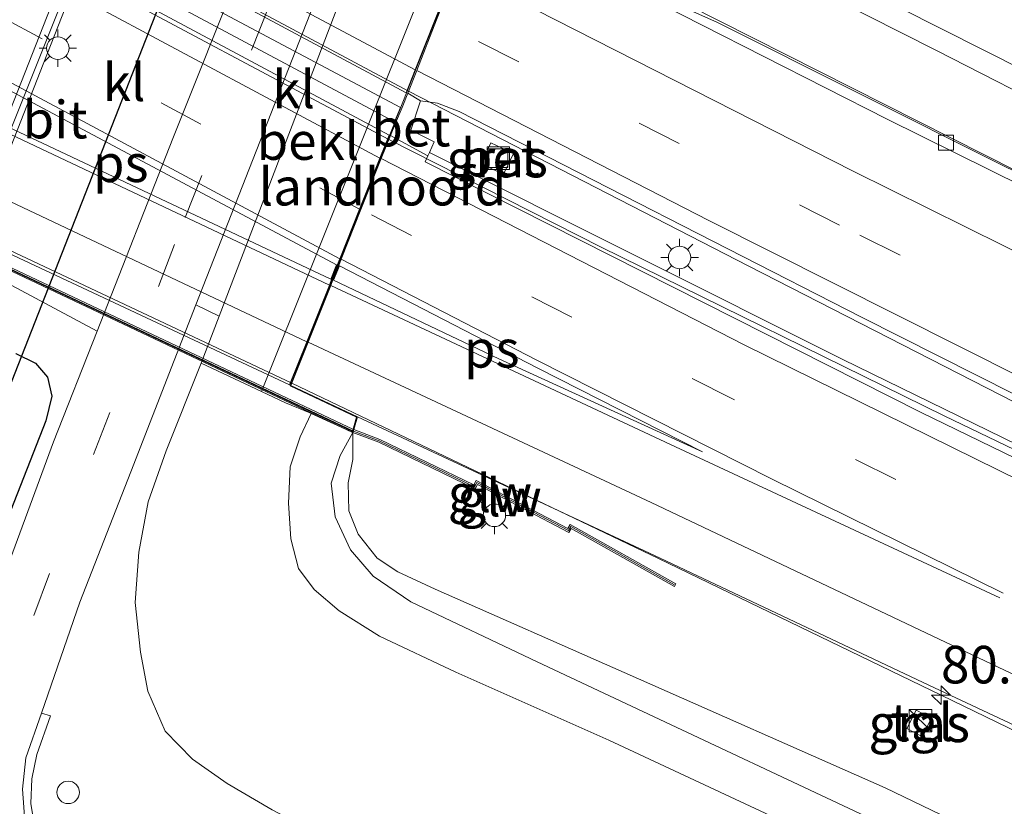
# Model space of a CAD drawing. Units: metres. Extents: x 99999 to 110007, y 395857 to 400001.
# Drawn here: x 101168 to 101234, y 396449 to 396502 of the extents above; entities that cross this region are included whole.
import ezdxf
from ezdxf.enums import TextEntityAlignment as Align

# ---------------------------------------------------------------- set-up
doc = ezdxf.new("R2010")
doc.units = ezdxf.units.M
doc.linetypes.add('IE-TERREINAFSCHEIDING', pattern=[10, 8, -2])
doc.linetypes.add('VW-3-9_STREEP', pattern=[12, 3, -9])
doc.layers.get('0').update_dxf_attribs({"lineweight": 25})
for name, color, linetype, lineweight in [('B-ME-AM-KILOMETR-S-B1', 7, 'Continuous', 18), ('B-ME-BV-GELEIDECONSTRUCTIE-GELEIDERAIL-L-B1', 213, 'BV-GELEIDERAIL', 18), ('B-ME-BV-GELEIDECONSTRUCTIE-GELEIDERAIL-L-B2', 213, 'BV-GELEIDERAIL', 18), ('B-ME-GW-KRUINLIJN-L-B1', 93, 'Continuous', 18), ('B-ME-GW-TEENLIJN-L-B1', 93, 'Continuous', 18), ('B-ME-IE-GRASLAND-GV-B6', 93, 'Continuous', 18), ('B-ME-IE-INRICHTINGSELEMENT-GV-B7', 253, 'Continuous', 18), ('B-ME-IE-INRICHTINGSELEMENT-S-B1', 253, 'Continuous', 18), ('B-ME-IE-MEUBILAIR_WEGMEUBILAIR-LICHTMAST-S-B1', 8, 'Continuous', 18), ('B-ME-IE-TERREINAFSCHEIDING-RASTERHEKWERK-L-B2', 8, 'IE-TERREINAFSCHEIDING', 18), ('B-ME-KW-GELUIDSWERING-GV-B6', 8, 'Continuous', 18), ('B-ME-KW-GELUIDSWERING-GV-B7', 8, 'Continuous', 18), ('B-ME-KW-LANDHOOFD-GV-B6', 173, 'Continuous', 18), ('B-ME-KW-SCHERM-L-B1', 8, 'Continuous', 18), ('B-ME-KW-SCHERM-L-B2', 8, 'Continuous', 18), ('B-ME-KW-VIADUCT-GV-B7', 173, 'Continuous', 18), ('B-ME-OB-BEKLEDING-GV-B6', 253, 'Continuous', 18), ('B-ME-VH-VERH_SOORT-BETON-OVERIG-GV-B6', 8, 'IE-TERREINAFSCHEIDING-NATUURLIJK-HOUTWAL', 18), ('B-ME-VH-VERH_SOORT-BITUMEN-GV-B6', 8, 'IE-TERREINAFSCHEIDING-NATUURLIJK-HOUTWAL', 18), ('B-ME-VH-VERH_SOORT-BITUMEN-GV-B7', 8, 'Continuous', 18), ('B-ME-VH-VERH_SOORT-GV-B6', 8, 'Continuous', 18), ('B-ME-VH-VERH_SOORT-KLINKERS-GV-B6', 8, 'IE-TERREINAFSCHEIDING-NATUURLIJK-HOUTWAL', 18), ('B-ME-VH-VERH_SOORT-TEGELS-GV-B6', 8, 'Continuous', 18), ('B-ME-VV-KOLK-S-B1', 8, 'Continuous', 18), ('B-ME-VW-MARKERING-39STREEP-015-L-B1', 255, 'VW-3-9_STREEP', 18), ('B-ME-VW-MARKERING-39STREEP-015-L-B2', 255, 'VW-3-9_STREEP', 18), ('B-ME-VW-MARKERING-STREEP-015-L-B1', 7, 'Continuous', 18), ('B-ME-VW-MARKERING-STREEP-015-L-B2', 7, 'Continuous', 18), ('B-ME-VW-MARKERING-VLAKMARK-GV-B6', 7, 'Continuous', 18), ('B-ME-VW-MARKERING-VLAKMARK-GV-B7', 7, 'Continuous', 18)]:
    doc.layers.add(name, color=color, linetype=linetype, lineweight=lineweight)
doc.layers.add('B-ME-GW-INSTEEKWATERGANG-L-B1', color=10, linetype='Continuous')
doc.layers.add('B-ME-KW-DUIKER-L-B1', color=10, linetype='Continuous')
doc.styles.add('NLCS-ISO', font='NLCS-ISO.TTF')
doc.linetypes.add('BV-GELEIDERAIL', pattern='A,10,-3,[108,NLCS.SHX,S=1,R=0,X=0,Y=0],-3', length=16)
doc.linetypes.add('IE-TERREINAFSCHEIDING-NATUURLIJK-HOUTWAL', pattern='A,7,-1.5,[67,NLCS.SHX,S=0.75,R=45,X=0,Y=0],-1.5,7,-1.5,[70,NLCS.SHX,S=0.75,R=0,X=0,Y=0],-1.5', length=20)

# ---------------------------------------------------------------- blocks, each defined once
blk = doc.blocks.new('hecto')
for p, q in [((0, 0.625), (-0.625, 0)), ((0, -0.625), (0, 0.625)), ((-0.625, 0), (0.625, 0)), ((0.625, 0), (0, -0.625))]:
    blk.add_line(p, q)
blk = doc.blocks.new('kast')
blk.add_line((-0.75, -0.75), (0.75, 0.75))
blk.add_lwpolyline([(-0.75, 0.75), (0.75, 0.75), (0.75, -0.75), (-0.75, -0.75)], close=True)
blk = doc.blocks.new('lantaarnpaal')
for p, q in [((-0.884, 0.884), (-0.53, 0.53)), ((0, 0.75), (0, 1.25)), ((0.53, 0.53), (0.884, 0.884)), ((-0.75, 0), (-1.25, 0)), ((0.75, 0), (1.25, 0)), ((-0.53, -0.53), (-0.884, -0.884)), ((0.53, -0.53), (0.884, -0.884)), ((0, -0.75), (0, -1.25))]:
    blk.add_line(p, q)
blk.add_circle((0, 0), 0.75)
blk = doc.blocks.new('kolk')
blk.add_lwpolyline([(-0.5, -0.5), (0.5, -0.5), (0.5, 0.5), (-0.5, 0.5)], close=True)
blk = doc.blocks.new('dtb')
blk.add_circle((0, 0), 0.75)
blk = doc.blocks.new('put')
for p, q in [((0.75, 0.75), (-0.75, 0.75)), ((-0.75, 0.75), (-0.75, -0.75)), ((0.75, -0.75), (0.75, 0.75)), ((-0.75, -0.75), (0.75, -0.75))]:
    blk.add_line(p, q)
blk.add_lwpolyline([(-0.625, 0.625), (0.625, 0.625), (0.625, -0.625), (-0.625, -0.625)], close=True)

msp = doc.modelspace()

# ---------------------------------------------------------------- linework, layer by layer
at = {"layer": 'B-ME-BV-GELEIDECONSTRUCTIE-GELEIDERAIL-L-B1'}
for points in [[(101140.7, 396423.672, 7.145), (101146.052, 396438.608, 7.82), (101151.921, 396453.591, 7.821), (101161.681, 396478.344, 7.807), (101169.974, 396499.399, 7.767), (101179.25, 396522.981, 7.685), (101181.23, 396527.904, 7.676), (101188.424, 396544.48, 6.99)], [(101291.747, 396464.766, 12.182), (101283.663, 396468.305, 12.587), (101275.739, 396471.75, 13.072), (101267.802, 396475.396, 13.237), (101233.676, 396492.047, 13.382), (101214.648, 396501.583, 13.482), (101207.734, 396504.674, 13.512), (101202.182, 396507.207, 13.547), (101198.775, 396508.874, 13.547)], [(101351.917, 396422.639, 12.592), (101338.668, 396428.205, 12.782), (101312.079, 396439.757, 13.097), (101286.716, 396451.106, 13.362), (101265.432, 396461.061, 13.502), (101243.832, 396471.498, 13.687), (101216.793, 396485.32, 13.797), (101194.098, 396496.994, 13.797)], [(101192.781, 396493.757, 13.862), (101206.927, 396486.587, 13.737), (101229.816, 396475.355, 13.512), (101257.332, 396462.131, 13.392), (101275.617, 396453.52, 13.302), (101300.952, 396441.867, 13.037), (101329.55, 396429.399, 12.677), (101350.603, 396420.478, 12.472)], [(101255.949, 396443.546, 13.022), (101237.795, 396452.786, 13.987), (101229.594, 396456.752, 14.057), (101210.749, 396465.864, 14.217), (101186.317, 396477.526, 14.197)]]:
    msp.add_polyline3d(points, dxfattribs=at)
at = {"layer": 'B-ME-BV-GELEIDECONSTRUCTIE-GELEIDERAIL-L-B2'}
for p, q in [((101148.45, 396521.362, 13.822), (101194.098, 396496.994, 13.797)), ((101192.781, 396493.757, 13.862), (101147.133, 396518.111, 13.822)), ((101139.817, 396499.411, 14.222), (101186.317, 396477.526, 14.197))]:
    msp.add_line(p, q, dxfattribs=at)
at = {"layer": 'B-ME-GW-INSTEEKWATERGANG-L-B1'}
msp.add_polyline3d([(101167.917, 396479.503, 6.903), (101169.233, 396478.864, 6.903), (101170.017, 396477.938, 6.923), (101170.324, 396476.669, 6.938), (101169.904, 396475.034, 6.998), (101163.527, 396458.821, 7.123)], dxfattribs=at)
at = {"layer": 'B-ME-GW-KRUINLIJN-L-B1'}
for points in [[(101388.523, 396427.62, 10.805), (101385.084, 396429.979, 11.08), (101376.387, 396434.036, 11.47), (101362.527, 396440.096, 11.815), (101340.773, 396449.683, 12.185), (101320.552, 396458.418, 12.33), (101302.861, 396466.363, 12.58), (101282.86, 396475.44, 12.82), (101261.918, 396485.174, 12.965), (101240.695, 396495.562, 13.09), (101221.335, 396505.334, 13.235), (101213.005, 396509.55, 13.21), (101210.62, 396510.663, 13.195), (101208.535, 396511.153, 13.175), (101204.758, 396510.685, 13.015), (101202.119, 396509.343, 12.801)], [(101314.216, 396404.794, 14.307), (101283.139, 396418.727, 14.582), (101258.01, 396429.45, 14.632), (101232.346, 396442.149, 14.662), (101207.446, 396453.742, 14.452), (101197.251, 396458.276, 14.077), (101192.153, 396460.672, 13.792), (101189.467, 396462.367, 13.687), (101187.797, 396463.789, 13.657), (101186.77, 396465.179, 13.652), (101186.245, 396467.172, 13.652), (101186.092, 396469.547, 13.652), (101186.213, 396471.955, 13.652), (101186.872, 396473.963, 13.652), (101187.61, 396475.517, 13.702)], [(101190.391, 396474.246, 13.716), (101189.54, 396472.723, 13.635), (101188.934, 396470.876, 13.635), (101189.202, 396468.626, 13.635), (101190.227, 396466.426, 13.635), (101191.727, 396464.676, 13.725), (101194.255, 396462.966, 13.86), (101202.665, 396458.96, 14.335), (101231.237, 396445.568, 14.71), (101260.808, 396432.022, 14.625), (101288.753, 396419.423, 14.52), (101316.298, 396407.42, 14.385), (101337.243, 396398.498, 14.15), (101350.99, 396392.464, 14.154), (101367.534, 396385.742, 14.064), (101386.17, 396378.032, 13.983), (101403.283, 396370.985, 13.901), (101423.595, 396362.813, 13.682), (101441.262, 396355.911, 13.531), (101462.252, 396348.647, 13.45), (101483.728, 396342.491, 13.266), (101505.844, 396335.736, 13.21), (101526.968, 396329.299, 12.998), (101547.031, 396323.792, 12.782)]]:
    msp.add_polyline3d(points, dxfattribs=at)
at = {"layer": 'B-ME-GW-TEENLIJN-L-B1'}
for points in [[(101213.984, 396535.98, 7.156), (101207.038, 396526.521, 7.156), (101205.115, 396524.311, 7.111), (101203.568, 396522.891, 7.086), (101202.289, 396522.176, 6.931), (101200.407, 396521.978, 6.846), (101198.612, 396521.487, 6.846), (101197.382, 396520.673, 6.846), (101196.068, 396519.225, 6.786), (101195.228, 396517.785, 6.781), (101193.677, 396513.854, 6.786), (101193.567, 396513.567, 6.788), (101181.475, 396481.99, 6.964), (101180.28, 396478.868, 6.981), (101177.945, 396473.03, 7.026), (101176.734, 396469.635, 7.051), (101176.105, 396466.285, 7.101), (101175.871, 396462.917, 7.136), (101176.229, 396459.611, 7.101), (101176.708, 396457.024, 7.101), (101177.868, 396454.361, 7.141), (101179.699, 396452.482, 7.241), (101182.001, 396450.862, 7.361), (101184.999, 396449.114, 7.586)], [(101388.523, 396427.62, 10.805), (101383.066, 396429.669, 10.831), (101376.91, 396432.491, 10.981), (101361.877, 396439.026, 11.176), (101332.48, 396451.724, 11.611), (101310.946, 396461.139, 11.911), (101291.279, 396469.873, 12.031), (101267.969, 396480.602, 12.301), (101247.214, 396490.546, 12.346), (101229.302, 396499.688, 12.521), (101213.235, 396507.817, 12.581), (101210.272, 396509.331, 12.581), (101208.27, 396509.708, 12.586), (101206.489, 396509.658, 12.616), (101203.967, 396509.398, 12.661), (101202.119, 396509.343, 12.801)], [(101311.453, 396411.916, 12.257), (101285.259, 396423.451, 12.652), (101264.692, 396432.73, 12.852), (101244.489, 396441.605, 12.877), (101225.879, 396450.577, 13.002), (101208.46, 396458.255, 13.177), (101195.875, 396463.82, 13.072), (101193.376, 396464.957, 13.047), (101192.013, 396465.88, 13.027), (101190.727, 396467.484, 13.027), (101190.115, 396469.038, 13.027), (101190.061, 396470.885, 13.032), (101190.376, 396472.453, 13.032), (101190.391, 396474.246, 13.716)]]:
    msp.add_polyline3d(points, dxfattribs=at)
at = {"layer": 'B-ME-IE-GRASLAND-GV-B6'}
for points in [[(101202.119, 396509.343, 12.801), (101204.758, 396510.685, 13.015), (101208.535, 396511.153, 13.175), (101210.62, 396510.663, 13.195), (101213.005, 396509.55, 13.21), (101221.335, 396505.334, 13.235), (101240.695, 396495.562, 13.09), (101261.918, 396485.174, 12.965), (101282.86, 396475.44, 12.82), (101302.861, 396466.363, 12.58)], [(101302.861, 396466.363, 12.58), (101282.86, 396475.44, 12.82), (101261.918, 396485.174, 12.965), (101240.695, 396495.562, 13.09), (101221.335, 396505.334, 13.235), (101213.005, 396509.55, 13.21), (101210.62, 396510.663, 13.195), (101208.535, 396511.153, 13.175), (101204.758, 396510.685, 13.015), (101202.119, 396509.343, 12.801)], [(101201.641, 396508.34, 12.796), (101202.119, 396509.343, 12.801), (101203.967, 396509.398, 12.661), (101206.489, 396509.658, 12.616), (101208.27, 396509.708, 12.586), (101210.272, 396509.331, 12.581), (101213.235, 396507.817, 12.581), (101229.302, 396499.688, 12.521), (101247.214, 396490.546, 12.346), (101267.969, 396480.602, 12.301), (101291.279, 396469.873, 12.031), (101310.946, 396461.139, 11.911)], [(101310.946, 396461.139, 11.911), (101291.279, 396469.873, 12.031), (101267.969, 396480.602, 12.301), (101247.214, 396490.546, 12.346), (101229.302, 396499.688, 12.521), (101213.235, 396507.817, 12.581), (101210.272, 396509.331, 12.581), (101208.27, 396509.708, 12.586), (101206.489, 396509.658, 12.616), (101203.967, 396509.398, 12.661), (101202.119, 396509.343, 12.801)], [(101305.281, 396458.312, 12.121), (101295.19, 396462.914, 12.206), (101295.943, 396464.768, 12.226), (101294.896, 396465.271, 12.226), (101294.107, 396463.438, 12.241), (101289.715, 396465.358, 12.261), (101263.879, 396477.433, 12.501), (101236.883, 396490.524, 12.636), (101201.641, 396508.34, 12.796)], [(101352.275, 396423.229, 11.831), (101350.824, 396420.841, 11.761), (101334.703, 396427.654, 12.041), (101313.916, 396436.592, 12.246), (101298.455, 396443.343, 12.441), (101289.041, 396447.679, 12.566), (101269.612, 396456.637, 12.666), (101251.153, 396465.392, 12.866), (101223.049, 396479.108, 12.981), (101195.494, 396492.89, 13.076), (101195.806, 396493.612, 13.169), (101194.239, 396494.393, 13.211), (101194.9, 396496.342, 13.201), (101196.032, 396496.195, 13.201), (101197.476, 396495.631, 13.201), (101224.34, 396481.911, 13.076), (101234.472, 396476.793, 13.046), (101254.652, 396467.035, 12.891), (101275.882, 396456.877, 12.776), (101297.786, 396446.925, 12.551), (101313.59, 396439.846, 12.386), (101336.558, 396429.85, 12.116), (101352.275, 396423.229, 11.831)], [(101200.431, 396491.449, 13.137), (101201.093, 396492.829, 13.137), (101199.581, 396493.533, 13.137), (101198.915, 396492.134, 13.137), (101200.431, 396491.449, 13.137)], [(101164.146, 396485.91, 7.062), (101173.331, 396481.006, 6.996), (101170.426, 396473.636, 7.134), (101166.451, 396462.892, 7.252)], [(101169.222, 396447.639, 7.38), (101168.921, 396449.535, 7.346), (101168.97, 396451.181, 7.343), (101169.303, 396452.794, 7.34), (101170.216, 396455.381, 7.3), (101169.636, 396455.553, 7.311), (101172.186, 396462.934, 7.229), (101175.571, 396471.634, 7.131), (101179.908, 396482.75, 7.002), (101181.475, 396481.99, 6.964), (101180.28, 396478.868, 6.981), (101177.945, 396473.03, 7.026), (101176.734, 396469.635, 7.051), (101176.105, 396466.285, 7.101), (101175.871, 396462.917, 7.136), (101176.229, 396459.611, 7.101), (101176.708, 396457.024, 7.101), (101177.868, 396454.361, 7.141), (101179.699, 396452.482, 7.241), (101182.001, 396450.862, 7.361), (101184.999, 396449.114, 7.586)], [(101167.917, 396479.503, 6.903), (101169.233, 396478.864, 6.903), (101170.017, 396477.938, 6.923), (101170.324, 396476.669, 6.938), (101169.904, 396475.034, 6.998), (101163.527, 396458.821, 7.123)], [(101163.527, 396458.821, 7.123), (101169.904, 396475.034, 6.998), (101170.324, 396476.669, 6.938), (101170.017, 396477.938, 6.923), (101169.233, 396478.864, 6.903), (101167.917, 396479.503, 6.903)], [(101313.714, 396388.673, 7.516), (101279.947, 396403.449, 7.591), (101251.035, 396416.441, 7.841), (101231.397, 396426.14, 7.926), (101208.161, 396437.509, 7.851), (101192.495, 396445.191, 7.726), (101184.999, 396449.114, 7.586), (101182.001, 396450.862, 7.361), (101179.699, 396452.482, 7.241), (101177.868, 396454.361, 7.141), (101176.708, 396457.024, 7.101), (101176.229, 396459.611, 7.101), (101175.871, 396462.917, 7.136), (101176.105, 396466.285, 7.101), (101176.734, 396469.635, 7.051), (101177.945, 396473.03, 7.026), (101180.28, 396478.868, 6.981), (101184.297, 396476.979, 11.501)], [(101184.297, 396476.979, 11.501), (101185.888, 396476.231, 13.701), (101187.507, 396475.564, 13.701), (101187.61, 396475.517, 13.702), (101186.872, 396473.963, 13.652), (101186.213, 396471.955, 13.652), (101186.092, 396469.547, 13.652), (101186.245, 396467.172, 13.652), (101186.77, 396465.179, 13.652), (101187.797, 396463.789, 13.657), (101189.467, 396462.367, 13.687), (101192.153, 396460.672, 13.792), (101197.251, 396458.276, 14.077), (101207.446, 396453.742, 14.452), (101232.346, 396442.149, 14.662), (101258.01, 396429.45, 14.632), (101283.139, 396418.727, 14.582), (101314.216, 396404.794, 14.307)], [(101314.216, 396404.794, 14.307), (101283.139, 396418.727, 14.582), (101258.01, 396429.45, 14.632), (101232.346, 396442.149, 14.662), (101207.446, 396453.742, 14.452), (101197.251, 396458.276, 14.077), (101192.153, 396460.672, 13.792), (101189.467, 396462.367, 13.687), (101187.797, 396463.789, 13.657), (101186.77, 396465.179, 13.652), (101186.245, 396467.172, 13.652), (101186.092, 396469.547, 13.652), (101186.213, 396471.955, 13.652), (101186.872, 396473.963, 13.652), (101187.61, 396475.517, 13.702)], [(101187.61, 396475.517, 13.702), (101190.391, 396474.246, 13.716), (101189.54, 396472.723, 13.635), (101188.934, 396470.876, 13.635), (101189.202, 396468.626, 13.635), (101190.227, 396466.426, 13.635), (101191.727, 396464.676, 13.725), (101194.255, 396462.966, 13.86), (101202.665, 396458.96, 14.335), (101231.237, 396445.568, 14.71), (101260.808, 396432.022, 14.625), (101288.753, 396419.423, 14.52), (101316.298, 396407.42, 14.385)], [(101244.489, 396441.605, 12.877), (101225.879, 396450.577, 13.002), (101208.46, 396458.255, 13.177), (101195.875, 396463.82, 13.072), (101193.376, 396464.957, 13.047), (101192.013, 396465.88, 13.027), (101190.727, 396467.484, 13.027), (101190.115, 396469.038, 13.027), (101190.061, 396470.885, 13.032), (101190.376, 396472.453, 13.032), (101190.391, 396474.246, 13.716), (101192.104, 396473.6, 12.976), (101198.536, 396470.5, 13.066), (101198.695, 396470.785, 13.066), (101204.792, 396467.586, 13.176), (101204.947, 396467.853, 13.176), (101211.821, 396463.996, 13.471), (101211.919, 396464.17, 13.471), (101204.873, 396468.123, 13.176), (101204.716, 396467.853, 13.176), (101198.615, 396471.052, 13.066), (101198.453, 396470.762, 13.066), (101192.183, 396473.784, 12.976), (101190.445, 396474.44, 13.716), (101190.682, 396475.294, 13.591)], [(101190.682, 396475.294, 13.591), (101210.498, 396466.046, 13.521), (101228.79, 396457.41, 13.376), (101253.557, 396445.81, 13.181), (101286.325, 396430.784, 12.951), (101316.082, 396417.555, 12.566)], [(101316.298, 396407.42, 14.385), (101288.753, 396419.423, 14.52), (101260.808, 396432.022, 14.625), (101231.237, 396445.568, 14.71), (101202.665, 396458.96, 14.335), (101194.255, 396462.966, 13.86), (101191.727, 396464.676, 13.725), (101190.227, 396466.426, 13.635), (101189.202, 396468.626, 13.635), (101188.934, 396470.876, 13.635), (101189.54, 396472.723, 13.635), (101190.391, 396474.246, 13.716)], [(101190.391, 396474.246, 13.716), (101190.376, 396472.453, 13.032), (101190.061, 396470.885, 13.032), (101190.115, 396469.038, 13.027), (101190.727, 396467.484, 13.027), (101192.013, 396465.88, 13.027), (101193.376, 396464.957, 13.047), (101195.875, 396463.82, 13.072), (101208.46, 396458.255, 13.177), (101225.879, 396450.577, 13.002), (101244.489, 396441.605, 12.877), (101264.692, 396432.73, 12.852), (101285.259, 396423.451, 12.652), (101311.453, 396411.916, 12.257)], [(101227.3085, 396454.5206, 13.3593), (101228.329, 396453.9905, 13.3685), (101228.9694, 396455.2235, 13.37), (101227.9488, 396455.7535, 13.376), (101227.3085, 396454.5206, 13.3593)]]:
    msp.add_polyline3d(points, dxfattribs=at)
at = {"layer": 'B-ME-IE-INRICHTINGSELEMENT-GV-B7'}
msp.add_polyline3d([(101193.55, 396495.892, 13.206), (101193.153, 396494.937, 13.206), (101147.69, 396519.201, 13.246), (101148.035, 396520.072, 13.256), (101193.55, 396495.892, 13.206)], dxfattribs=at)
at = {"layer": 'B-ME-IE-TERREINAFSCHEIDING-RASTERHEKWERK-L-B2'}
msp.add_line((101190.391, 396474.246, 13.716), (101190.367, 396474.253, 13.716), dxfattribs=at)
at = {"layer": 'B-ME-KW-DUIKER-L-B1'}
msp.add_line((101185.928, 396524.321, 5.258), (101167.399, 396477.062, 5.201), dxfattribs=at)
at = {"layer": 'B-ME-KW-GELUIDSWERING-GV-B6'}
msp.add_polyline3d([(101190.391, 396474.246, 13.716), (101190.445, 396474.44, 13.716), (101192.183, 396473.784, 12.976), (101198.453, 396470.762, 13.066), (101198.615, 396471.052, 13.066), (101204.716, 396467.853, 13.176), (101204.873, 396468.123, 13.176), (101211.919, 396464.17, 13.471), (101211.821, 396463.996, 13.471), (101204.947, 396467.853, 13.176), (101204.792, 396467.586, 13.176), (101198.695, 396470.785, 13.066), (101198.536, 396470.5, 13.066), (101192.104, 396473.6, 12.976), (101190.391, 396474.246, 13.716)], dxfattribs=at)
at = {"layer": 'B-ME-KW-GELUIDSWERING-GV-B7'}
msp.add_polyline3d([(101134.669, 396500.561, 13.836), (101134.788, 396500.725, 13.836), (101190.421, 396474.447, 13.716), (101190.367, 396474.253, 13.716), (101134.669, 396500.561, 13.836)], dxfattribs=at)
at = {"layer": 'B-ME-KW-LANDHOOFD-GV-B6'}
for points in [[(101192.888, 396494.025, 13.191), (101192.279, 396492.496, 13.228), (101190.923, 396489.092, 13.31), (101189.606, 396485.784, 13.389), (101189.438, 396485.362, 13.399), (101189.057, 396484.407, 13.422), (101188.908, 396484.033, 13.431), (101187.406, 396480.261, 13.522), (101186.259, 396477.381, 13.591), (101190.682, 396475.294, 13.591), (101190.445, 396474.44, 13.716), (101190.391, 396474.246, 13.716), (101187.61, 396475.517, 13.702), (101187.507, 396475.564, 13.701), (101185.888, 396476.231, 13.701), (101184.297, 396476.979, 11.501), (101198.115, 396511.488, 11.721)], [(101197.296, 396505.117, 12.985), (101195.961, 396501.727, 13.074), (101194.638, 396498.366, 13.161), (101194.039, 396496.845, 13.201), (101193.666, 396495.898, 13.206), (101193.222, 396494.855, 13.206), (101192.888, 396494.025, 13.191)]]:
    msp.add_polyline3d(points, dxfattribs=at)
at = {"layer": 'B-ME-KW-SCHERM-L-B1'}
msp.add_polyline3d([(101211.817, 396464.105, 14.448), (101204.91, 396467.987, 15.19), (101204.75, 396467.729, 15.19), (101198.651, 396470.913, 14.898), (101198.486, 396470.629, 16.028), (101192.144, 396473.689, 15.796), (101190.418, 396474.343, 15.796)], dxfattribs=at)
at = {"layer": 'B-ME-KW-SCHERM-L-B2'}
msp.add_line((101190.418, 396474.343, 15.796), (101134.702, 396500.649, 15.87), dxfattribs=at)
at = {"layer": 'B-ME-KW-VIADUCT-GV-B7'}
msp.add_polyline3d([(101151.127, 396536.464, 12.896), (101202.053, 396509.321, 12.801), (101201.618, 396508.409, 12.796), (101199.072, 396509.764, 12.866), (101186.195, 396477.356, 13.591), (101190.623, 396475.267, 13.591), (101190.359, 396474.317, 13.716), (101134.725, 396500.595, 13.836), (101135.2, 396501.247, 13.666), (101139.745, 396499.09, 13.731), (101153.331, 396533.543, 12.906), (101153.468, 396533.981, 12.906), (101150.643, 396535.578, 12.906), (101151.127, 396536.464, 12.896)], dxfattribs=at)
at = {"layer": 'B-ME-OB-BEKLEDING-GV-B6'}
msp.add_polyline3d([(101180.28, 396478.868, 6.981), (101181.475, 396481.99, 6.964), (101193.567, 396513.567, 6.788), (101193.677, 396513.854, 6.786), (101198.115, 396511.488, 11.721), (101184.297, 396476.979, 11.501), (101180.28, 396478.868, 6.981)], dxfattribs=at)
at = {"layer": 'B-ME-VH-VERH_SOORT-BETON-OVERIG-GV-B6'}
for points in [[(101192.888, 396494.025, 13.191), (101193.222, 396494.855, 13.206), (101193.666, 396495.898, 13.206), (101194.039, 396496.845, 13.201), (101194.9, 396496.342, 13.201), (101194.239, 396494.393, 13.211), (101195.806, 396493.612, 13.169), (101195.494, 396492.89, 13.076), (101195.389, 396492.673, 13.136), (101192.888, 396494.025, 13.191)], [(101201.093, 396492.829, 13.137), (101200.431, 396491.449, 13.137), (101198.915, 396492.134, 13.137), (101199.581, 396493.533, 13.137), (101201.093, 396492.829, 13.137)]]:
    msp.add_polyline3d(points, dxfattribs=at)
at = {"layer": 'B-ME-VH-VERH_SOORT-BITUMEN-GV-B6'}
for points in [[(101166.451, 396462.892, 7.252), (101170.426, 396473.636, 7.134), (101173.331, 396481.006, 6.996), (101178.382, 396493.822, 6.954), (101187.66, 396517.077, 6.918), (101189.572, 396521.929, 6.912), (101194.812, 396535.329, 7.013), (101199.982, 396546.177, 7.006), (101208.144, 396562.925, 6.996), (101217.887, 396582.704, 7.012), (101220.121, 396587.382, 7.015), (101214.532, 396589.543, 6.946), (101206.268, 396592.673, 6.909), (101197.436, 396570.294, 6.887), (101188.877, 396548.643, 6.922), (101180.566, 396527.485, 6.946), (101178.311, 396521.857, 6.971), (101170.757, 396502.379, 7.045), (101164.146, 396485.91, 7.062)], [(101203.046, 396539.547, 7.089), (101199.851, 396532.968, 6.994), (101194.451, 396519.523, 6.892), (101192.258, 396514.081, 6.91), (101189.918, 396508.232, 6.906), (101179.908, 396482.75, 7.002), (101175.571, 396471.634, 7.131), (101172.186, 396462.934, 7.229), (101169.636, 396455.553, 7.311), (101168.582, 396452.576, 7.369), (101168.366, 396450.483, 7.393), (101168.524, 396448.384, 7.417), (101168.876, 396446.88, 7.448), (101169.421, 396445.435, 7.479), (101170.15, 396444.073, 7.51), (101170.87, 396442.882, 7.556), (101171.774, 396441.823, 7.602), (101172.978, 396440.826, 7.626), (101174.344, 396440.064, 7.649), (101175.742, 396439.294, 7.66), (101187.127, 396433.637, 7.812), (101209.095, 396422.557, 7.843), (101237.308, 396408.989, 7.583), (101261.49, 396397.667, 7.473)], [(101194.039, 396496.845, 13.201), (101194.638, 396498.366, 13.161), (101195.961, 396501.727, 13.074), (101197.296, 396505.117, 12.985), (101199.098, 396509.694, 12.866), (101201.641, 396508.34, 12.796), (101201.333, 396507.665, 12.796), (101226.014, 396495.111, 12.736), (101253.257, 396481.639, 12.601), (101278.676, 396469.617, 12.381), (101304.486, 396457.643, 12.116)], [(101297.786, 396446.925, 12.551), (101275.882, 396456.877, 12.776), (101254.652, 396467.035, 12.891), (101234.472, 396476.793, 13.046), (101224.34, 396481.911, 13.076), (101197.476, 396495.631, 13.201), (101196.032, 396496.195, 13.201), (101194.9, 396496.342, 13.201), (101194.039, 396496.845, 13.201)], [(101316.082, 396417.555, 12.566), (101286.325, 396430.784, 12.951), (101253.557, 396445.81, 13.181), (101228.79, 396457.41, 13.376), (101210.498, 396466.046, 13.521), (101190.682, 396475.294, 13.591), (101186.259, 396477.381, 13.591), (101187.406, 396480.261, 13.522), (101188.908, 396484.033, 13.431), (101189.057, 396484.407, 13.422), (101189.438, 396485.362, 13.399), (101189.606, 396485.784, 13.389), (101190.923, 396489.092, 13.31), (101192.279, 396492.496, 13.228), (101192.888, 396494.025, 13.191)], [(101192.888, 396494.025, 13.191), (101195.389, 396492.673, 13.136), (101195.198, 396492.272, 13.136), (101228.271, 396475.572, 13.001), (101261.891, 396459.258, 12.786), (101288.252, 396446.985, 12.586), (101309.548, 396437.345, 12.296)]]:
    msp.add_polyline3d(points, dxfattribs=at)
at = {"layer": 'B-ME-VH-VERH_SOORT-BITUMEN-GV-B7'}
for points in [[(101193.946, 396496.882, 13.201), (101148.483, 396521.173, 13.221), (101149.059, 396522.628, 13.184), (101150.418, 396526.056, 13.096), (101151.777, 396529.485, 13.009), (101153.501, 396533.921, 12.906), (101199.005, 396509.731, 12.866), (101197.203, 396505.154, 12.985), (101195.868, 396501.764, 13.074), (101194.545, 396498.403, 13.161), (101193.946, 396496.882, 13.201)], [(101186.166, 396477.418, 13.591), (101139.811, 396499.122, 13.731), (101140.989, 396502.134, 13.652), (101142.485, 396505.957, 13.552), (101144.104, 396510.094, 13.443), (101145.422, 396513.464, 13.355), (101146.737, 396516.825, 13.267), (101147.342, 396518.372, 13.226), (101192.795, 396494.062, 13.191), (101192.186, 396492.533, 13.228), (101190.83, 396489.129, 13.31), (101189.513, 396485.821, 13.389), (101189.345, 396485.399, 13.399), (101188.964, 396484.444, 13.422), (101188.815, 396484.07, 13.431), (101187.313, 396480.298, 13.522), (101186.166, 396477.418, 13.591)]]:
    msp.add_polyline3d(points, dxfattribs=at)
at = {"layer": 'B-ME-VH-VERH_SOORT-GV-B6'}
msp.add_polyline3d([(101168.524, 396448.384, 7.417), (101168.366, 396450.483, 7.393), (101168.582, 396452.576, 7.369), (101169.636, 396455.553, 7.311), (101170.216, 396455.381, 7.3), (101169.303, 396452.794, 7.34), (101168.97, 396451.181, 7.343), (101168.921, 396449.535, 7.346), (101169.222, 396447.639, 7.38)], dxfattribs=at)
at = {"layer": 'B-ME-VH-VERH_SOORT-KLINKERS-GV-B6'}
for points in [[(101173.331, 396481.006, 6.996), (101164.146, 396485.91, 7.062), (101170.757, 396502.379, 7.045), (101178.311, 396521.857, 6.971), (101187.66, 396517.077, 6.918), (101178.382, 396493.822, 6.954), (101173.331, 396481.006, 6.996)], [(101181.475, 396481.99, 6.964), (101179.908, 396482.75, 7.002), (101189.918, 396508.232, 6.906), (101192.258, 396514.081, 6.91), (101193.567, 396513.567, 6.788), (101181.475, 396481.99, 6.964)], [(101201.641, 396508.34, 12.796), (101236.883, 396490.524, 12.636), (101263.879, 396477.433, 12.501), (101289.715, 396465.358, 12.261), (101294.107, 396463.438, 12.241), (101295.19, 396462.914, 12.206), (101305.281, 396458.312, 12.121), (101306.802, 396457.66, 12.071), (101323.64, 396450.191, 11.911), (101338.181, 396443.806, 11.731), (101359.365, 396434.894, 11.376), (101358.906, 396434.137, 11.391), (101346.543, 396439.315, 11.581), (101327.898, 396447.346, 11.836), (101304.486, 396457.643, 12.116), (101278.676, 396469.617, 12.381), (101253.257, 396481.639, 12.601), (101226.014, 396495.111, 12.736), (101201.333, 396507.665, 12.796), (101201.641, 396508.34, 12.796)], [(101350.824, 396420.841, 11.761), (101350.21, 396419.831, 11.791), (101347.322, 396421.086, 11.776), (101330.291, 396428.369, 12.096), (101309.548, 396437.345, 12.296), (101288.252, 396446.985, 12.586), (101261.891, 396459.258, 12.786), (101228.271, 396475.572, 13.001), (101195.198, 396492.272, 13.136), (101195.389, 396492.673, 13.136), (101195.494, 396492.89, 13.076), (101223.049, 396479.108, 12.981), (101251.153, 396465.392, 12.866), (101269.612, 396456.637, 12.666), (101289.041, 396447.679, 12.566), (101298.455, 396443.343, 12.441), (101313.916, 396436.592, 12.246), (101334.703, 396427.654, 12.041), (101350.824, 396420.841, 11.761)]]:
    msp.add_polyline3d(points, dxfattribs=at)
at = {"layer": 'B-ME-VH-VERH_SOORT-TEGELS-GV-B6'}
msp.add_polyline3d([(101228.9694, 396455.2235, 13.37), (101228.329, 396453.9905, 13.3685), (101227.3085, 396454.5206, 13.3593), (101227.9488, 396455.7535, 13.376), (101228.9694, 396455.2235, 13.37)], dxfattribs=at)
at = {"layer": 'B-ME-VW-MARKERING-39STREEP-015-L-B1'}
for points in [[(101166.051, 396453.443, 7.451), (101169.121, 396462.047, 7.334), (101173.094, 396472.777, 7.221), (101179.201, 396488.574, 7.092), (101188.059, 396510.863, 6.998), (101191.989, 396520.546, 6.98), (101197.283, 396533.807, 7.085), (101200.569, 396540.944, 7.086), (101210.525, 396561.214, 7.074), (101214.562, 396569.338, 7.069)], [(101691.905, 396319.058, 7.304), (101677.547, 396322.402, 7.394), (101654.048, 396328.077, 7.564), (101618.746, 396337.241, 7.829), (101583.82, 396346.974, 8.234), (101549.086, 396357.362, 8.684), (101519.932, 396366.419, 9.079), (101495.222, 396374.577, 9.394), (101471.757, 396382.601, 9.784), (101445.745, 396391.884, 10.204), (101411.803, 396404.604, 10.844), (101381.284, 396416.575, 11.409), (101354.796, 396427.376, 11.809), (101347.721, 396430.284, 11.834), (101325.356, 396439.886, 12.144), (101299.957, 396451.171, 12.444), (101277.281, 396461.595, 12.714), (101248.362, 396475.381, 12.889), (101222.837, 396488.064, 13.059), (101195.961, 396501.727, 13.074)], [(101787.815, 396285.548, 7.19), (101752.776, 396292.208, 7.274), (101717.671, 396299.454, 7.451), (101684.894, 396306.769, 7.578), (101662.744, 396312.032, 7.71), (101636.155, 396318.73, 7.915), (101605.617, 396326.85, 8.2), (101578.447, 396334.486, 8.505), (101548.072, 396343.428, 8.88), (101520.686, 396352.044, 9.185), (101485.673, 396363.557, 9.69), (101454.823, 396374.271, 10.245), (101428.422, 396383.911, 10.63), (101398.089, 396395.325, 11.205), (101371.903, 396405.841, 11.595), (101347.741, 396415.769, 12.015), (101326.668, 396424.659, 12.36), (101307.932, 396432.828, 12.505), (101285.8, 396442.828, 12.74), (101263.163, 396453.356, 12.93), (101237.35, 396465.801, 13.16), (101215.684, 396476.492, 13.245), (101190.923, 396489.092, 13.31)]]:
    msp.add_polyline3d(points, dxfattribs=at)
at = {"layer": 'B-ME-VW-MARKERING-39STREEP-015-L-B2'}
msp.add_line((101190.83, 396489.129, 13.31), (101145.422, 396513.464, 13.355), dxfattribs=at)
at = {"layer": 'B-ME-VW-MARKERING-STREEP-015-L-B1'}
for points in [[(101200.211, 396578.469, 6.906), (101197.752, 396572.251, 6.899), (101188.883, 396549.835, 6.94), (101180.159, 396527.735, 6.962), (101177.931, 396522.151, 6.99), (101170.252, 396502.596, 7.057), (101163.041, 396484.343, 7.084), (101160.821, 396478.73, 7.101), (101151.218, 396454.342, 7.116), (101145.136, 396438.953, 7.124), (101138.833, 396422.989, 7.137), (101132.1, 396405.964, 7.169), (101123.095, 396383.201, 7.132), (101118.885, 396372.528, 7.1)], [(101614.817, 396342.036, 7.87), (101596.572, 396347.062, 7.995), (101569.207, 396354.984, 8.355), (101542.97, 396363.013, 8.625), (101523.056, 396369.231, 8.88), (101503.865, 396375.517, 9.15), (101486.309, 396381.462, 9.405), (101468.167, 396387.645, 9.725), (101441.592, 396397.28, 10.25), (101412, 396408.43, 10.725), (101387.837, 396417.846, 11.185), (101356.705, 396430.517, 11.675), (101347.462, 396434.347, 11.74), (101330.16, 396441.787, 12.01), (101308.962, 396451.157, 12.265), (101281.99, 396463.444, 12.53), (101256.391, 396475.487, 12.72), (101223.739, 396491.664, 12.945), (101197.296, 396505.117, 12.985)], [(101690.018, 396315.75, 7.341), (101679.972, 396318.101, 7.466), (101646.08, 396326.394, 7.701), (101606.117, 396336.926, 8.066), (101569.209, 396347.501, 8.461), (101532.878, 396358.549, 8.986), (101495.148, 396370.78, 9.446), (101458.618, 396383.418, 10.056), (101422.711, 396396.607, 10.671), (101385.842, 396410.852, 11.306), (101352.913, 396424.279, 11.836), (101342.474, 396428.655, 12.051), (101322.686, 396437.182, 12.241), (101300.517, 396447.01, 12.561), (101278.52, 396457.06, 12.761), (101255.745, 396467.754, 12.831), (101235.026, 396477.871, 13.036), (101214.109, 396488.379, 13.071), (101194.638, 396498.366, 13.161)], [(101686.75, 396310.022, 7.438), (101671.805, 396313.54, 7.543), (101643.408, 396320.616, 7.763), (101608.39, 396329.827, 8.073), (101581.904, 396337.212, 8.333), (101547.965, 396347.283, 8.738), (101515.073, 396357.572, 9.178), (101488.669, 396366.297, 9.538), (101453.427, 396378.584, 10.188), (101417.579, 396391.803, 10.753), (101382.866, 396405.209, 11.378), (101349.622, 396418.864, 11.853), (101332.203, 396426.181, 12.143), (101307.726, 396436.886, 12.448), (101275.89, 396451.348, 12.793), (101245.733, 396465.685, 12.993), (101216.464, 396480.081, 13.168), (101192.279, 396492.496, 13.228)], [(101233.744, 396463.55, 13.194), (101218.297, 396471.168, 13.254), (101202.645, 396479.056, 13.354), (101189.606, 396485.784, 13.389)], [(101233.52, 396463.232, 13.171), (101211.549, 396473.438, 13.336), (101188.908, 396484.033, 13.431)], [(101683.031, 396303.501, 7.633), (101670.732, 396306.422, 7.678), (101643.034, 396313.195, 7.873), (101605.976, 396323.004, 8.228), (101566.777, 396334.113, 8.773), (101549.946, 396338.929, 8.958), (101535.373, 396342.975, 9.163), (101522.577, 396346.555, 9.253), (101507.329, 396350.868, 9.528), (101495.941, 396354.048, 9.583), (101480.653, 396358.365, 9.863), (101466.038, 396362.521, 10.133), (101458.915, 396364.821, 10.183), (101428.424, 396375.857, 10.803), (101399.39, 396386.83, 11.308), (101371.057, 396398.051, 11.773), (101343.76, 396409.22, 12.128), (101320.823, 396418.979, 12.497), (101293.25, 396431.19, 12.837), (101264.191, 396444.332, 13.047), (101233.828, 396458.426, 13.312), (101210.272, 396469.577, 13.517), (101187.406, 396480.261, 13.522)]]:
    msp.add_polyline3d(points, dxfattribs=at)
at = {"layer": 'B-ME-VW-MARKERING-STREEP-015-L-B2'}
for p, q in [((101194.545, 396498.403, 13.161), (101149.059, 396522.628, 13.184)), ((101192.186, 396492.533, 13.228), (101146.737, 396516.825, 13.267)), ((101189.513, 396485.821, 13.389), (101144.104, 396510.094, 13.443)), ((101188.815, 396484.07, 13.431), (101142.485, 396505.957, 13.552)), ((101187.313, 396480.298, 13.522), (101140.989, 396502.134, 13.652))]:
    msp.add_line(p, q, dxfattribs=at)
at = {"layer": 'B-ME-VW-MARKERING-VLAKMARK-GV-B6'}
msp.add_polyline3d([(101202.719, 396478.537, 13.379), (101213.69, 396472.952, 13.314), (101200.113, 396479.16, 13.319), (101189.103, 396484.388, 13.422), (101189.484, 396485.343, 13.399), (101202.719, 396478.537, 13.379)], dxfattribs=at)
at = {"layer": 'B-ME-VW-MARKERING-VLAKMARK-GV-B7'}
msp.add_polyline3d([(101189.299, 396485.418, 13.399), (101188.918, 396484.463, 13.422), (101152.847, 396501.44, 13.527), (101154.154, 396504.16, 13.452), (101189.299, 396485.418, 13.399)], dxfattribs=at)

# ---------------------------------------------------------------- block references
at = {"layer": 'B-ME-AM-KILOMETR-S-B1', "rotation": 90}
msp.add_blockref('hecto', (101229.594, 396456.752, 14.057), dxfattribs=at)
at = {"layer": 'B-ME-IE-INRICHTINGSELEMENT-S-B1', "rotation": 90}
for name, p in [('put', (101200.081, 396492.522, 13.182)), ('kast', (101228.2246, 396455.0489, 14.1254)), ('dtb', (101171.402, 396450.275, 7.836))]:
    msp.add_blockref(name, p, dxfattribs=at)
at = {"layer": 'B-ME-IE-MEUBILAIR_WEGMEUBILAIR-LICHTMAST-S-B1', "rotation": 90}
for p in [(101170.717, 396499.847, 7.001), (101212.168, 396485.909, 13.087), (101199.817, 396468.728, 13.081)]:
    msp.add_blockref('lantaarnpaal', p, dxfattribs=at)
at = {"layer": 'B-ME-VV-KOLK-S-B1', "rotation": 90}
msp.add_blockref('kolk', (101229.936, 396493.561, 12.624), dxfattribs=at)

# ---------------------------------------------------------------- texts
at = {"layer": 'B-ME-AM-KILOMETR-S-B1', "ltscale": 0.2, "style": 'NLCS-ISO'}
msp.add_text('80.3', height=2.5, dxfattribs=at).set_placement((101229.594, 396456.752, 14.057), align=Align.BOTTOM_LEFT)
at = {"layer": 'B-ME-IE-GRASLAND-GV-B6', "ltscale": 0.2, "style": 'NLCS-ISO'}
for p in [(101200.004, 396492.491), (101228.1389, 396454.872)]:
    msp.add_text('gras', height=2.5, dxfattribs=at).set_placement(p, align=Align.MIDDLE_CENTER)
at = {"layer": 'B-ME-KW-GELUIDSWERING-GV-B6', "ltscale": 0.2, "style": 'NLCS-ISO'}
msp.add_text('glw', height=2.5, dxfattribs=at).set_placement((101199.5254, 396470.1997), align=Align.MIDDLE_CENTER)
at = {"layer": 'B-ME-KW-LANDHOOFD-GV-B6', "ltscale": 0.2, "style": 'NLCS-ISO'}
msp.add_text('landhoofd', height=2.5, dxfattribs=at).set_placement((101192.3587, 396490.6219), align=Align.MIDDLE_CENTER)
at = {"layer": 'B-ME-KW-SCHERM-L-B1', "ltscale": 0.2, "style": 'NLCS-ISO'}
msp.add_text('glw', height=2.5, dxfattribs=at).set_placement((101200.168, 396469.9136), align=Align.MIDDLE_CENTER)
at = {"layer": 'B-ME-OB-BEKLEDING-GV-B6', "ltscale": 0.2, "style": 'NLCS-ISO'}
msp.add_text('bekl', height=2.5, dxfattribs=at).set_placement((101187.3844, 396493.6591), align=Align.MIDDLE_CENTER)
at = {"layer": 'B-ME-VH-VERH_SOORT-BETON-OVERIG-GV-B6', "ltscale": 0.2, "style": 'NLCS-ISO'}
for p in [(101194.2531, 396494.5558), (101200.2226, 396492.5548)]:
    msp.add_text('bet', height=2.5, dxfattribs=at).set_placement(p, align=Align.MIDDLE_CENTER)
at = {"layer": 'B-ME-VH-VERH_SOORT-BITUMEN-GV-B7', "ltscale": 0.2, "style": 'NLCS-ISO'}
msp.add_text('bit', height=2.5, dxfattribs=at).set_placement((101170.5284, 396495.0918), align=Align.MIDDLE_CENTER)
at = {"layer": 'B-ME-VH-VERH_SOORT-KLINKERS-GV-B6', "ltscale": 0.2, "style": 'NLCS-ISO'}
for p in [(101175.1311, 396497.5796), (101186.4335, 396497.1017)]:
    msp.add_text('kl', height=2.5, dxfattribs=at).set_placement(p, align=Align.MIDDLE_CENTER)
at = {"layer": 'B-ME-VH-VERH_SOORT-TEGELS-GV-B6', "ltscale": 0.2, "style": 'NLCS-ISO'}
msp.add_text('tgl', height=2.5, dxfattribs=at).set_placement((101228.305, 396454.9423), align=Align.MIDDLE_CENTER)
at = {"layer": 'B-ME-VW-MARKERING-VLAKMARK-GV-B6', "ltscale": 0.2, "style": 'NLCS-ISO'}
msp.add_text('ps', height=2.5, dxfattribs=at).set_placement((101199.638, 396479.8195), align=Align.MIDDLE_CENTER)
at = {"layer": 'B-ME-VW-MARKERING-VLAKMARK-GV-B7', "ltscale": 0.2, "style": 'NLCS-ISO'}
msp.add_text('ps', height=2.5, dxfattribs=at).set_placement((101174.9034, 396492.1798), align=Align.MIDDLE_CENTER)

doc.saveas('drawing.dxf')
